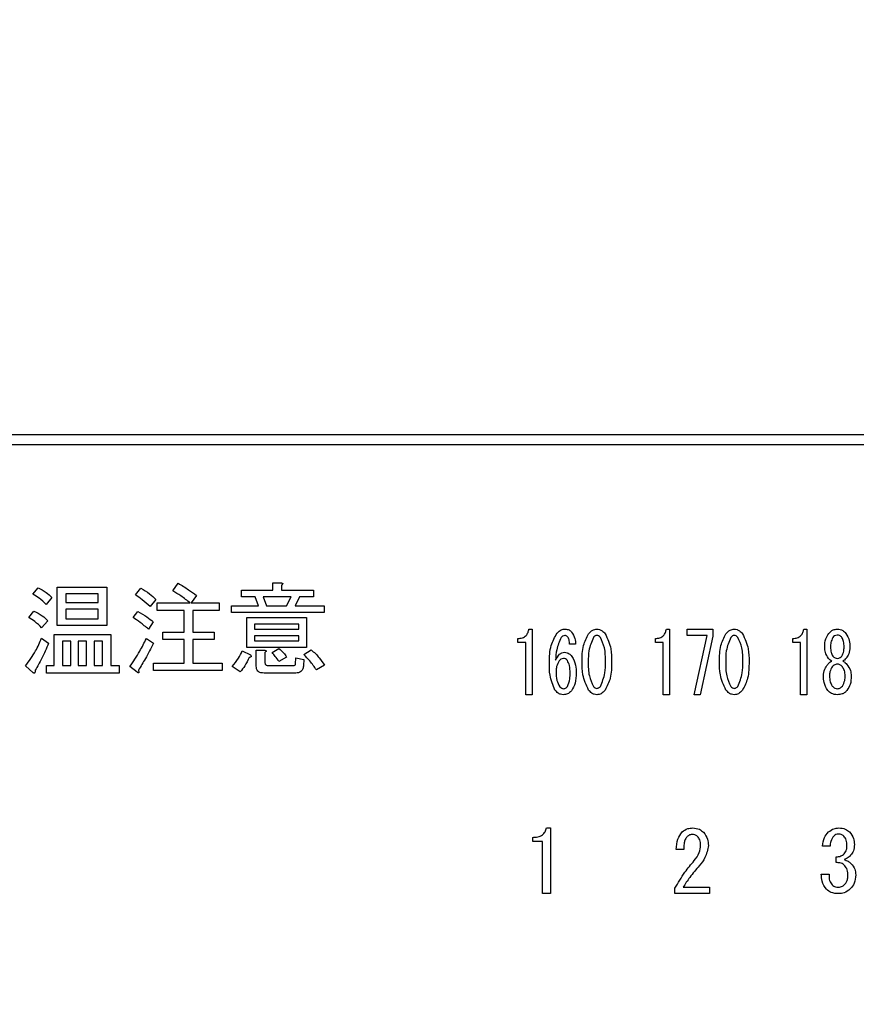
# Model space of a CAD drawing. Units: millimetres. Extents: x 210 to 8110, y 68 to 5608.
# Drawn here: x 2775 to 2817, y 4433 to 4482 of the extents above; entities that cross this region are included whole.
import ezdxf

# ---------------------------------------------------------------- set-up
doc = ezdxf.new("R2010")
doc.units = ezdxf.units.MM
doc.header["$LTSCALE"] = 5
doc.layers.get('0').update_dxf_attribs({"lineweight": 9})
doc.layers.add('トビラ', color=214, linetype='Continuous', lineweight=9)
doc.styles.get("Standard").update_dxf_attribs({"font": 'txt', "bigfont": 'bigfont'})
doc.styles.add('ＭＳ ゴシック', font='txt')
doc.dimstyles.get("Standard").update_dxf_attribs({"dimtxt": 0.18, "dimasz": 0.18, "dimexe": 0.18, "dimexo": 0.0625, "dimgap": 0.09, "dimtad": 0, "dimtih": 1, "dimtoh": 1, "dimdec": 4, "dimzin": 0, "dimdsep": 46, "dimtxsty": 'Standard', "dimcen": 0.09, "dimadec": 0, "dimazin": 0, "dimtfac": 1, "dimtdec": 4, "dimtofl": 0, "dimtmove": 0, "dimatfit": 3, "dimfxl": 1, "dimtolj": 1, "dimtzin": 0, "dimarcsym": 0})

# ---------------------------------------------------------------- blocks, each defined once
blk = doc.blocks.new('*G93')
at = {"layer": 'トビラ', "color": 214, "linetype": 'Continuous', "lineweight": 30}
for p, q in [((3023.035, 4461.528), (2709.045, 4461.528)), ((2709.045, 4461.028), (3023.035, 4461.028)), ((2782.495, 4453.669), (2782.759, 4454.054)), ((2787.516, 4453.709), (2787.516, 4454.074)), ((2787.516, 4454.074), (2787.928, 4454.074)), ((2775.441, 4453.506), (2775.705, 4453.831)), ((2776.672, 4451.934), (2776.672, 4453.851)), ((2776.672, 4453.851), (2779.171, 4453.851)), ((2778.739, 4453.515), (2777.104, 4453.515)), ((2777.104, 4453.515), (2777.104, 4453.081)), ((2778.739, 4453.081), (2778.739, 4453.515)), ((2779.171, 4453.851), (2779.171, 4451.934)), ((2780.61, 4453.466), (2780.874, 4453.81)), ((2785.941, 4453.374), (2785.941, 4453.709)), ((2785.941, 4453.709), (2787.516, 4453.709)), ((2787.948, 4453.952), (2787.948, 4453.709)), ((2787.948, 4453.709), (2789.569, 4453.709)), ((2789.569, 4453.709), (2789.569, 4453.374)), ((2776.394, 4453.344), (2776.11, 4452.979)), ((2777.104, 4453.081), (2778.739, 4453.081)), ((2781.624, 4453.243), (2781.34, 4452.878)), ((2781.705, 4452.677), (2781.705, 4453.061)), ((2781.705, 4453.061), (2783.367, 4453.061)), ((2783.671, 4453.446), (2783.407, 4453.061)), ((2783.407, 4453.061), (2784.826, 4453.061)), ((2784.826, 4453.061), (2784.826, 4452.677)), ((2786.63, 4453.374), (2785.941, 4453.374)), ((2786.792, 4452.919), (2786.63, 4453.374)), ((2788.434, 4453.374), (2787.036, 4453.374)), ((2787.036, 4453.374), (2787.198, 4452.919)), ((2788.211, 4452.919), (2788.434, 4453.374)), ((2788.86, 4453.374), (2788.637, 4452.919)), ((2789.569, 4453.374), (2788.86, 4453.374)), ((2775.239, 4452.331), (2775.502, 4452.655)), ((2778.739, 4452.745), (2777.104, 4452.745)), ((2777.104, 4452.745), (2777.104, 4452.27)), ((2778.739, 4452.27), (2778.739, 4452.745)), ((2780.489, 4452.331), (2780.732, 4452.635)), ((2783.057, 4452.677), (2781.705, 4452.677)), ((2783.057, 4451.601), (2783.057, 4452.677)), ((2784.826, 4452.677), (2783.488, 4452.677)), ((2783.488, 4452.677), (2783.488, 4451.601)), ((2785.434, 4452.583), (2785.434, 4452.919)), ((2785.434, 4452.919), (2786.792, 4452.919)), ((2790.096, 4452.583), (2785.434, 4452.583)), ((2787.198, 4452.919), (2788.211, 4452.919)), ((2788.637, 4452.919), (2790.096, 4452.919)), ((2790.096, 4452.919), (2790.096, 4452.583)), ((2776.191, 4452.169), (2775.887, 4451.804)), ((2777.104, 4452.27), (2778.739, 4452.27)), ((2781.502, 4452.108), (2781.259, 4451.743)), ((2786.206, 4450.82), (2786.206, 4452.331)), ((2786.206, 4452.331), (2789.204, 4452.331)), ((2789.204, 4452.331), (2789.204, 4450.82)), ((2779.171, 4451.934), (2776.672, 4451.934)), ((2781.989, 4451.217), (2781.989, 4451.601)), ((2781.989, 4451.601), (2783.057, 4451.601)), ((2783.488, 4451.601), (2784.563, 4451.601)), ((2784.563, 4451.601), (2784.563, 4451.217)), ((2788.821, 4451.995), (2786.59, 4451.995)), ((2786.59, 4451.995), (2786.59, 4451.743)), ((2786.59, 4451.743), (2788.821, 4451.743)), ((2788.821, 4451.743), (2788.821, 4451.995)), ((2800.403, 4451.75), (2800.565, 4451.75)), ((2800.565, 4451.75), (2800.565, 4448.445)), ((2807.316, 4451.75), (2807.478, 4451.75)), ((2807.478, 4451.75), (2807.478, 4448.445)), ((2808.369, 4451.75), (2809.652, 4451.75)), ((2808.369, 4451.429), (2808.369, 4451.75)), ((2809.652, 4451.75), (2809.652, 4451.394)), ((2814.229, 4451.75), (2814.391, 4451.75)), ((2814.391, 4451.75), (2814.391, 4448.445)), ((2775.887, 4451.297), (2776.232, 4451.034)), ((2776.51, 4449.919), (2776.51, 4451.479)), ((2776.51, 4451.479), (2779.374, 4451.479)), ((2776.941, 4451.144), (2776.941, 4449.919)), ((2777.348, 4451.144), (2776.941, 4451.144)), ((2777.348, 4449.919), (2777.348, 4451.144)), ((2778.139, 4451.144), (2777.732, 4451.144)), ((2777.732, 4451.144), (2777.732, 4449.919)), ((2778.139, 4449.919), (2778.139, 4451.144)), ((2778.942, 4451.144), (2778.522, 4451.144)), ((2778.522, 4451.144), (2778.522, 4449.919)), ((2778.942, 4449.919), (2778.942, 4451.144)), ((2779.374, 4451.479), (2779.374, 4449.919)), ((2781.157, 4451.277), (2781.522, 4451.034)), ((2783.057, 4451.217), (2781.989, 4451.217)), ((2783.057, 4450.04), (2783.057, 4451.217)), ((2784.563, 4451.217), (2783.488, 4451.217)), ((2783.488, 4451.217), (2783.488, 4450.04)), ((2788.821, 4451.407), (2786.59, 4451.407)), ((2786.59, 4451.407), (2786.59, 4451.155)), ((2786.59, 4451.155), (2788.821, 4451.155)), ((2788.821, 4451.155), (2788.821, 4451.407)), ((2799.85, 4451.075), (2799.85, 4451.275)), ((2800.245, 4451.075), (2799.85, 4451.075)), ((2800.245, 4448.445), (2800.245, 4451.075)), ((2806.763, 4451.075), (2806.763, 4451.275)), ((2807.158, 4451.075), (2806.763, 4451.075)), ((2807.158, 4448.445), (2807.158, 4451.075)), ((2809.368, 4451.429), (2808.369, 4451.429)), ((2808.707, 4448.445), (2809.368, 4451.429)), ((2809.652, 4451.394), (2809.017, 4448.445)), ((2813.676, 4451.075), (2813.676, 4451.275)), ((2814.072, 4451.075), (2813.676, 4451.075)), ((2814.072, 4448.445), (2814.072, 4451.075)), ((2785.982, 4450.648), (2786.387, 4450.446)), ((2789.204, 4450.82), (2786.206, 4450.82)), ((2786.685, 4449.878), (2786.685, 4450.689)), ((2786.685, 4450.689), (2787.096, 4450.689)), ((2787.117, 4450.567), (2787.117, 4450.081)), ((2787.482, 4450.567), (2787.826, 4450.77)), ((2789.083, 4450.466), (2789.448, 4450.709)), ((2802.752, 4450.987), (2802.442, 4450.987)), ((2815.282, 4450.834), (2815.282, 4450.851)), ((2815.579, 4450.851), (2815.579, 4450.834)), ((2816.255, 4450.834), (2816.255, 4450.851)), ((2816.552, 4450.851), (2816.552, 4450.834)), ((2781.522, 4449.657), (2781.522, 4450.04)), ((2781.522, 4450.04), (2783.057, 4450.04)), ((2783.488, 4450.04), (2784.968, 4450.04)), ((2784.968, 4450.04), (2784.968, 4449.657)), ((2788.211, 4450.344), (2787.826, 4450.121)), ((2788.657, 4450), (2788.677, 4450.304)), ((2788.677, 4450.304), (2789.083, 4450.223)), ((2789.083, 4450.223), (2789.063, 4449.919)), ((2775.462, 4449.554), (2775.077, 4449.898)), ((2776.131, 4449.535), (2776.131, 4449.919)), ((2776.131, 4449.919), (2776.51, 4449.919)), ((2779.779, 4449.535), (2776.131, 4449.535)), ((2776.941, 4449.919), (2777.348, 4449.919)), ((2777.732, 4449.919), (2778.139, 4449.919)), ((2778.522, 4449.919), (2778.942, 4449.919)), ((2779.374, 4449.919), (2779.779, 4449.919)), ((2779.779, 4449.919), (2779.779, 4449.535)), ((2780.691, 4449.574), (2780.326, 4449.858)), ((2784.968, 4449.657), (2781.522, 4449.657)), ((2785.88, 4449.594), (2785.475, 4449.858)), ((2788.677, 4449.535), (2787.076, 4449.535)), ((2787.259, 4449.919), (2788.556, 4449.919)), ((2790.117, 4449.939), (2789.711, 4449.696)), ((2800.565, 4448.445), (2800.245, 4448.445)), ((2807.478, 4448.445), (2807.158, 4448.445)), ((2809.017, 4448.445), (2808.707, 4448.445)), ((2814.391, 4448.445), (2814.072, 4448.445)), ((2801.285, 4441.744), (2801.489, 4441.744)), ((2801.489, 4441.744), (2801.489, 4438.439)), ((2800.59, 4441.069), (2800.59, 4441.269)), ((2801.087, 4441.069), (2800.59, 4441.069)), ((2801.087, 4438.439), (2801.087, 4441.069)), ((2808.19, 4440.659), (2807.817, 4440.659)), ((2815.552, 4440.828), (2815.179, 4440.828)), ((2815.858, 4439.998), (2815.858, 4440.286)), ((2815.111, 4439.421), (2815.501, 4439.421)), ((2807.749, 4438.439), (2807.749, 4438.709)), ((2808.156, 4438.76), (2809.479, 4438.76)), ((2809.479, 4438.76), (2809.479, 4438.439)), ((2801.489, 4438.439), (2801.087, 4438.439)), ((2809.479, 4438.439), (2807.749, 4438.439))]:
    blk.add_line(p, q, dxfattribs=at)
for points, knots in [([(2782.759, 4454.054), (2782.935, 4453.949), (2783.249, 4453.761), (2783.542, 4453.542), (2783.671, 4453.446)], [0, 0, 0, 0, 0.559928, 1, 1, 1, 1]), ([(2787.928, 4454.074), (2787.945, 4454.072), (2787.971, 4454.068), (2787.999, 4454.056), (2788.011, 4454.043), (2788.016, 4454.028), (2788.011, 4454.013), (2787.999, 4453.997), (2787.979, 4453.976), (2787.96, 4453.961), (2787.948, 4453.952)], [0, 0, 0, 0, 0.249506, 0.374574, 0.43753, 0.499652, 0.578496, 0.656934, 0.780218, 1, 1, 1, 1]), ([(2776.11, 4452.979), (2775.998, 4453.094), (2775.797, 4453.298), (2775.55, 4453.443), (2775.441, 4453.506)], [0, 0, 0, 0, 0.559761, 1, 1, 1, 1]), ([(2775.705, 4453.831), (2775.847, 4453.759), (2776.101, 4453.63), (2776.305, 4453.432), (2776.394, 4453.344)], [0, 0, 0, 0, 0.5598873, 1, 1, 1, 1]), ([(2780.874, 4453.81), (2781.027, 4453.722), (2781.3, 4453.563), (2781.525, 4453.341), (2781.624, 4453.243)], [0, 0, 0, 0, 0.5599049, 1, 1, 1, 1]), ([(2783.367, 4453.061), (2783.209, 4453.182), (2782.928, 4453.398), (2782.628, 4453.586), (2782.495, 4453.669)], [0, 0, 0, 0, 0.560116, 1, 1, 1, 1]), ([(2781.34, 4452.878), (2781.212, 4452.998), (2780.983, 4453.213), (2780.724, 4453.388), (2780.61, 4453.466)], [0, 0, 0, 0, 0.55993, 1, 1, 1, 1]), ([(2775.502, 4452.655), (2775.646, 4452.586), (2775.905, 4452.463), (2776.104, 4452.259), (2776.191, 4452.169)], [0, 0, 0, 0, 0.5588606, 1, 1, 1, 1]), ([(2780.732, 4452.635), (2780.884, 4452.549), (2781.157, 4452.396), (2781.396, 4452.196), (2781.502, 4452.108)], [0, 0, 0, 0, 0.559966, 1, 1, 1, 1]), ([(2775.887, 4451.804), (2775.779, 4451.918), (2775.584, 4452.121), (2775.344, 4452.267), (2775.239, 4452.331)], [0, 0, 0, 0, 0.5598981, 1, 1, 1, 1]), ([(2781.259, 4451.743), (2781.122, 4451.861), (2780.877, 4452.073), (2780.607, 4452.252), (2780.489, 4452.331)], [0, 0, 0, 0, 0.5600078, 1, 1, 1, 1]), ([(2799.85, 4451.275), (2799.925, 4451.28), (2800.077, 4451.29), (2800.262, 4451.408), (2800.365, 4451.576), (2800.39, 4451.692), (2800.403, 4451.75)], [0, 0, 0, 0, 0.2803518, 0.5591126, 0.7792111, 1, 1, 1, 1]), ([(2801.429, 4450.054), (2801.436, 4450.353), (2801.447, 4450.884), (2801.707, 4451.344), (2801.821, 4451.547)], [0, 0, 0, 0, 0.5611129, 1, 1, 1, 1]), ([(2801.821, 4451.547), (2801.884, 4451.611), (2801.997, 4451.727), (2802.156, 4451.743), (2802.226, 4451.75)], [0, 0, 0, 0, 0.5593246, 1, 1, 1, 1]), ([(2802.226, 4451.75), (2802.297, 4451.742), (2802.424, 4451.728), (2802.511, 4451.638), (2802.55, 4451.597)], [0, 0, 0, 0, 0.559163, 1, 1, 1, 1]), ([(2802.55, 4451.597), (2802.614, 4451.492), (2802.729, 4451.303), (2802.745, 4451.084), (2802.752, 4450.987)], [0, 0, 0, 0, 0.558814, 1, 1, 1, 1]), ([(2803.076, 4450.105), (2803.078, 4450.384), (2803.08, 4450.879), (2803.303, 4451.32), (2803.4, 4451.513)], [0, 0, 0, 0, 0.561657, 1, 1, 1, 1]), ([(2803.4, 4451.513), (2803.464, 4451.585), (2803.578, 4451.713), (2803.746, 4451.739), (2803.819, 4451.75)], [0, 0, 0, 0, 0.560779, 1, 1, 1, 1]), ([(2803.819, 4451.75), (2803.866, 4451.746), (2803.959, 4451.737), (2804.108, 4451.656), (2804.189, 4451.567), (2804.238, 4451.513)], [0, 0, 0, 0, 0.279957, 0.559967, 1, 1, 1, 1]), ([(2804.238, 4451.513), (2804.353, 4451.263), (2804.559, 4450.815), (2804.561, 4450.323), (2804.562, 4450.105)], [0, 0, 0, 0, 0.557519, 1, 1, 1, 1]), ([(2806.763, 4451.275), (2806.839, 4451.28), (2806.99, 4451.29), (2807.175, 4451.408), (2807.278, 4451.576), (2807.303, 4451.692), (2807.316, 4451.75)], [0, 0, 0, 0, 0.280352, 0.559113, 0.779211, 1, 1, 1, 1]), ([(2809.99, 4450.105), (2809.991, 4450.384), (2809.993, 4450.879), (2810.216, 4451.32), (2810.314, 4451.513)], [0, 0, 0, 0, 0.561657, 1, 1, 1, 1]), ([(2810.314, 4451.513), (2810.377, 4451.585), (2810.491, 4451.713), (2810.659, 4451.739), (2810.732, 4451.75)], [0, 0, 0, 0, 0.560779, 1, 1, 1, 1]), ([(2810.732, 4451.75), (2810.779, 4451.746), (2810.872, 4451.737), (2811.021, 4451.656), (2811.102, 4451.567), (2811.151, 4451.513)], [0, 0, 0, 0, 0.279957, 0.559967, 1, 1, 1, 1]), ([(2811.151, 4451.513), (2811.266, 4451.263), (2811.472, 4450.815), (2811.474, 4450.323), (2811.475, 4450.105)], [0, 0, 0, 0, 0.557519, 1, 1, 1, 1]), ([(2813.676, 4451.275), (2813.752, 4451.28), (2813.903, 4451.29), (2814.088, 4451.408), (2814.191, 4451.576), (2814.216, 4451.692), (2814.229, 4451.75)], [0, 0, 0, 0, 0.280352, 0.559113, 0.779211, 1, 1, 1, 1]), ([(2815.282, 4450.851), (2815.289, 4450.988), (2815.3, 4451.232), (2815.429, 4451.439), (2815.485, 4451.53)], [0, 0, 0, 0, 0.560386, 1, 1, 1, 1]), ([(2815.485, 4451.53), (2815.552, 4451.599), (2815.672, 4451.723), (2815.842, 4451.742), (2815.917, 4451.75)], [0, 0, 0, 0, 0.559617, 1, 1, 1, 1]), ([(2815.917, 4451.75), (2816.013, 4451.736), (2816.183, 4451.711), (2816.298, 4451.585), (2816.349, 4451.53)], [0, 0, 0, 0, 0.558181, 1, 1, 1, 1]), ([(2816.349, 4451.53), (2816.418, 4451.412), (2816.54, 4451.201), (2816.548, 4450.959), (2816.552, 4450.851)], [0, 0, 0, 0, 0.558486, 1, 1, 1, 1]), ([(2775.077, 4449.898), (2775.257, 4450.143), (2775.578, 4450.58), (2775.793, 4451.078), (2775.887, 4451.297)], [0, 0, 0, 0, 0.559862, 1, 1, 1, 1]), ([(2776.232, 4451.034), (2776.123, 4450.772), (2775.93, 4450.305), (2775.675, 4449.868), (2775.563, 4449.675)], [0, 0, 0, 0, 0.5600605, 1, 1, 1, 1]), ([(2780.326, 4449.858), (2780.498, 4450.113), (2780.805, 4450.569), (2781.05, 4451.06), (2781.157, 4451.277)], [0, 0, 0, 0, 0.559985, 1, 1, 1, 1]), ([(2781.522, 4451.034), (2781.387, 4450.775), (2781.145, 4450.314), (2780.872, 4449.871), (2780.752, 4449.675)], [0, 0, 0, 0, 0.56, 1, 1, 1, 1]), ([(2802.023, 4451.326), (2801.934, 4451.123), (2801.774, 4450.76), (2801.75, 4450.365), (2801.74, 4450.19)], [0, 0, 0, 0, 0.557882, 1, 1, 1, 1]), ([(2802.212, 4451.428), (2802.17, 4451.421), (2802.095, 4451.408), (2802.045, 4451.351), (2802.023, 4451.326)], [0, 0, 0, 0, 0.557954, 1, 1, 1, 1]), ([(2802.347, 4451.36), (2802.326, 4451.382), (2802.289, 4451.42), (2802.236, 4451.426), (2802.212, 4451.428)], [0, 0, 0, 0, 0.55947, 1, 1, 1, 1]), ([(2802.442, 4450.987), (2802.441, 4451.061), (2802.438, 4451.194), (2802.375, 4451.309), (2802.347, 4451.36)], [0, 0, 0, 0, 0.5611347, 1, 1, 1, 1]), ([(2803.643, 4451.326), (2803.552, 4451.108), (2803.387, 4450.716), (2803.387, 4450.293), (2803.387, 4450.105)], [0, 0, 0, 0, 0.557607, 1, 1, 1, 1]), ([(2803.819, 4451.428), (2803.8, 4451.426), (2803.76, 4451.422), (2803.698, 4451.387), (2803.664, 4451.349), (2803.643, 4451.326)], [0, 0, 0, 0, 0.279698, 0.560406, 1, 1, 1, 1]), ([(2803.995, 4451.326), (2803.968, 4451.357), (2803.921, 4451.411), (2803.85, 4451.423), (2803.819, 4451.428)], [0, 0, 0, 0, 0.560961, 1, 1, 1, 1]), ([(2804.251, 4450.105), (2804.252, 4450.345), (2804.254, 4450.772), (2804.074, 4451.158), (2803.995, 4451.326)], [0, 0, 0, 0, 0.561967, 1, 1, 1, 1]), ([(2810.557, 4451.326), (2810.465, 4451.108), (2810.3, 4450.716), (2810.3, 4450.293), (2810.3, 4450.105)], [0, 0, 0, 0, 0.557607, 1, 1, 1, 1]), ([(2810.732, 4451.428), (2810.713, 4451.426), (2810.673, 4451.422), (2810.611, 4451.387), (2810.577, 4451.349), (2810.557, 4451.326)], [0, 0, 0, 0, 0.2796985, 0.5604063, 1, 1, 1, 1]), ([(2810.908, 4451.326), (2810.881, 4451.357), (2810.834, 4451.411), (2810.763, 4451.423), (2810.732, 4451.428)], [0, 0, 0, 0, 0.560961, 1, 1, 1, 1]), ([(2811.165, 4450.105), (2811.166, 4450.345), (2811.167, 4450.772), (2810.987, 4451.158), (2810.908, 4451.326)], [0, 0, 0, 0, 0.561967, 1, 1, 1, 1]), ([(2815.688, 4451.326), (2815.649, 4451.242), (2815.58, 4451.091), (2815.58, 4450.925), (2815.579, 4450.851)], [0, 0, 0, 0, 0.55755, 1, 1, 1, 1]), ([(2815.917, 4451.445), (2815.867, 4451.437), (2815.776, 4451.424), (2815.715, 4451.356), (2815.688, 4451.326)], [0, 0, 0, 0, 0.5583253, 1, 1, 1, 1]), ([(2816.147, 4451.326), (2816.111, 4451.364), (2816.048, 4451.43), (2815.957, 4451.44), (2815.917, 4451.445)], [0, 0, 0, 0, 0.559537, 1, 1, 1, 1]), ([(2816.255, 4450.851), (2816.254, 4450.945), (2816.254, 4451.112), (2816.179, 4451.261), (2816.147, 4451.326)], [0, 0, 0, 0, 0.561617, 1, 1, 1, 1]), ([(2785.475, 4449.858), (2785.584, 4449.996), (2785.779, 4450.244), (2785.92, 4450.525), (2785.982, 4450.648)], [0, 0, 0, 0, 0.5598347, 1, 1, 1, 1]), ([(2787.096, 4450.689), (2787.114, 4450.687), (2787.14, 4450.683), (2787.168, 4450.67), (2787.18, 4450.658), (2787.185, 4450.643), (2787.18, 4450.628), (2787.168, 4450.612), (2787.148, 4450.591), (2787.129, 4450.576), (2787.117, 4450.567)], [0, 0, 0, 0, 0.249506, 0.374574, 0.43753, 0.499652, 0.578496, 0.656934, 0.780218, 1, 1, 1, 1]), ([(2787.826, 4450.121), (2787.766, 4450.208), (2787.659, 4450.363), (2787.536, 4450.505), (2787.482, 4450.567)], [0, 0, 0, 0, 0.559786, 1, 1, 1, 1]), ([(2787.826, 4450.77), (2787.908, 4450.699), (2788.054, 4450.573), (2788.163, 4450.414), (2788.211, 4450.344)], [0, 0, 0, 0, 0.560544, 1, 1, 1, 1]), ([(2789.448, 4450.709), (2789.589, 4450.58), (2789.842, 4450.348), (2790.033, 4450.064), (2790.117, 4449.939)], [0, 0, 0, 0, 0.559953, 1, 1, 1, 1]), ([(2801.74, 4450.19), (2801.798, 4450.295), (2801.879, 4450.441), (2802.059, 4450.564), (2802.152, 4450.575), (2802.199, 4450.58)], [0, 0, 0, 0, 0.559518, 0.779909, 1, 1, 1, 1]), ([(2802.199, 4450.58), (2802.239, 4450.576), (2802.32, 4450.569), (2802.451, 4450.501), (2802.521, 4450.424), (2802.563, 4450.377)], [0, 0, 0, 0, 0.2799098, 0.560091, 1, 1, 1, 1]), ([(2815.471, 4450.275), (2815.41, 4450.371), (2815.3, 4450.543), (2815.288, 4450.745), (2815.282, 4450.834)], [0, 0, 0, 0, 0.559153, 1, 1, 1, 1]), ([(2815.579, 4450.834), (2815.581, 4450.747), (2815.582, 4450.591), (2815.655, 4450.454), (2815.688, 4450.394)], [0, 0, 0, 0, 0.561343, 1, 1, 1, 1]), ([(2816.147, 4450.394), (2816.185, 4450.471), (2816.253, 4450.611), (2816.254, 4450.766), (2816.255, 4450.834)], [0, 0, 0, 0, 0.557734, 1, 1, 1, 1]), ([(2816.552, 4450.834), (2816.543, 4450.721), (2816.526, 4450.517), (2816.413, 4450.349), (2816.363, 4450.275)], [0, 0, 0, 0, 0.559639, 1, 1, 1, 1]), ([(2786.326, 4450.324), (2786.259, 4450.178), (2786.138, 4449.918), (2785.959, 4449.693), (2785.88, 4449.594)], [0, 0, 0, 0, 0.5597769, 1, 1, 1, 1]), ([(2786.387, 4450.446), (2786.4, 4450.434), (2786.421, 4450.416), (2786.437, 4450.387), (2786.436, 4450.368), (2786.425, 4450.352), (2786.402, 4450.34), (2786.368, 4450.329), (2786.342, 4450.326), (2786.326, 4450.324)], [0, 0, 0, 0, 0.249616, 0.374531, 0.437371, 0.499824, 0.639752, 0.779891, 1, 1, 1, 1]), ([(2787.117, 4450.081), (2787.118, 4450.058), (2787.12, 4450.012), (2787.15, 4449.952), (2787.204, 4449.922), (2787.241, 4449.92), (2787.259, 4449.919)], [0, 0, 0, 0, 0.280881, 0.559839, 0.779622, 1, 1, 1, 1]), ([(2789.711, 4449.696), (2789.605, 4449.849), (2789.416, 4450.122), (2789.185, 4450.361), (2789.083, 4450.466)], [0, 0, 0, 0, 0.559911, 1, 1, 1, 1]), ([(2801.713, 4448.681), (2801.611, 4448.927), (2801.427, 4449.367), (2801.428, 4449.844), (2801.429, 4450.054)], [0, 0, 0, 0, 0.557316, 1, 1, 1, 1]), ([(2801.929, 4450.156), (2801.874, 4450.062), (2801.776, 4449.893), (2801.77, 4449.699), (2801.767, 4449.614)], [0, 0, 0, 0, 0.5585316, 1, 1, 1, 1]), ([(2802.145, 4450.275), (2802.097, 4450.266), (2802.011, 4450.251), (2801.954, 4450.185), (2801.929, 4450.156)], [0, 0, 0, 0, 0.557792, 1, 1, 1, 1]), ([(2802.334, 4450.173), (2802.305, 4450.205), (2802.253, 4450.261), (2802.178, 4450.271), (2802.145, 4450.275)], [0, 0, 0, 0, 0.5600793, 1, 1, 1, 1]), ([(2802.469, 4449.546), (2802.469, 4449.669), (2802.47, 4449.889), (2802.375, 4450.087), (2802.334, 4450.173)], [0, 0, 0, 0, 0.56175, 1, 1, 1, 1]), ([(2802.563, 4450.377), (2802.639, 4450.231), (2802.774, 4449.969), (2802.778, 4449.675), (2802.779, 4449.546)], [0, 0, 0, 0, 0.5579105, 1, 1, 1, 1]), ([(2803.4, 4448.681), (2803.285, 4448.934), (2803.078, 4449.388), (2803.077, 4449.885), (2803.076, 4450.105)], [0, 0, 0, 0, 0.557495, 1, 1, 1, 1]), ([(2803.387, 4450.105), (2803.386, 4449.862), (2803.384, 4449.43), (2803.564, 4449.039), (2803.643, 4448.868)], [0, 0, 0, 0, 0.561988, 1, 1, 1, 1]), ([(2803.995, 4448.868), (2804.087, 4449.089), (2804.253, 4449.486), (2804.252, 4449.915), (2804.251, 4450.105)], [0, 0, 0, 0, 0.55731, 1, 1, 1, 1]), ([(2804.562, 4450.105), (2804.561, 4449.824), (2804.559, 4449.323), (2804.336, 4448.877), (2804.238, 4448.681)], [0, 0, 0, 0, 0.561702, 1, 1, 1, 1]), ([(2810.314, 4448.681), (2810.198, 4448.934), (2809.991, 4449.388), (2809.99, 4449.885), (2809.99, 4450.105)], [0, 0, 0, 0, 0.5574948, 1, 1, 1, 1]), ([(2810.3, 4450.105), (2810.299, 4449.862), (2810.297, 4449.43), (2810.478, 4449.039), (2810.557, 4448.868)], [0, 0, 0, 0, 0.561988, 1, 1, 1, 1]), ([(2810.908, 4448.868), (2811, 4449.089), (2811.166, 4449.486), (2811.165, 4449.915), (2811.165, 4450.105)], [0, 0, 0, 0, 0.55731, 1, 1, 1, 1]), ([(2811.475, 4450.105), (2811.474, 4449.824), (2811.472, 4449.323), (2811.249, 4448.877), (2811.151, 4448.681)], [0, 0, 0, 0, 0.5617023, 1, 1, 1, 1]), ([(2815.431, 4449.97), (2815.466, 4450.009), (2815.528, 4450.079), (2815.611, 4450.121), (2815.647, 4450.139)], [0, 0, 0, 0, 0.559982, 1, 1, 1, 1]), ([(2815.647, 4450.139), (2815.61, 4450.159), (2815.544, 4450.195), (2815.494, 4450.25), (2815.471, 4450.275)], [0, 0, 0, 0, 0.559943, 1, 1, 1, 1]), ([(2815.688, 4450.394), (2815.723, 4450.356), (2815.787, 4450.29), (2815.877, 4450.279), (2815.917, 4450.275)], [0, 0, 0, 0, 0.55963, 1, 1, 1, 1]), ([(2815.917, 4450.275), (2815.968, 4450.282), (2816.059, 4450.296), (2816.12, 4450.364), (2816.147, 4450.394)], [0, 0, 0, 0, 0.558427, 1, 1, 1, 1]), ([(2816.363, 4450.275), (2816.334, 4450.244), (2816.283, 4450.189), (2816.217, 4450.154), (2816.187, 4450.139)], [0, 0, 0, 0, 0.559708, 1, 1, 1, 1]), ([(2816.187, 4450.139), (2816.234, 4450.115), (2816.316, 4450.071), (2816.377, 4450.001), (2816.403, 4449.97)], [0, 0, 0, 0, 0.559511, 1, 1, 1, 1]), ([(2775.563, 4449.675), (2775.563, 4449.648), (2775.562, 4449.606), (2775.549, 4449.559), (2775.534, 4449.539), (2775.522, 4449.532), (2775.505, 4449.53), (2775.484, 4449.537), (2775.469, 4449.548), (2775.462, 4449.554)], [0, 0, 0, 0, 0.374823, 0.561849, 0.656343, 0.702943, 0.750028, 0.87491, 1, 1, 1, 1]), ([(2780.752, 4449.675), (2780.761, 4449.655), (2780.773, 4449.624), (2780.781, 4449.588), (2780.782, 4449.57), (2780.779, 4449.559), (2780.771, 4449.551), (2780.757, 4449.547), (2780.729, 4449.554), (2780.707, 4449.566), (2780.691, 4449.574)], [0, 0, 0, 0, 0.314639, 0.452722, 0.508037, 0.56236, 0.609756, 0.656304, 0.751223, 1, 1, 1, 1]), ([(2787.076, 4449.535), (2787.021, 4449.538), (2786.91, 4449.543), (2786.764, 4449.616), (2786.693, 4449.747), (2786.688, 4449.834), (2786.685, 4449.878)], [0, 0, 0, 0, 0.280875, 0.55958, 0.779379, 1, 1, 1, 1]), ([(2788.556, 4449.919), (2788.57, 4449.919), (2788.597, 4449.921), (2788.634, 4449.936), (2788.655, 4449.967), (2788.657, 4449.989), (2788.657, 4450)], [0, 0, 0, 0, 0.280329, 0.559723, 0.779232, 1, 1, 1, 1]), ([(2789.063, 4449.919), (2789.057, 4449.861), (2789.045, 4449.747), (2788.951, 4449.607), (2788.813, 4449.542), (2788.723, 4449.538), (2788.677, 4449.535)], [0, 0, 0, 0, 0.280647, 0.559312, 0.77929, 1, 1, 1, 1]), ([(2801.767, 4449.614), (2801.769, 4449.462), (2801.772, 4449.191), (2801.9, 4448.955), (2801.956, 4448.851)], [0, 0, 0, 0, 0.561314, 1, 1, 1, 1]), ([(2802.347, 4448.868), (2802.392, 4448.99), (2802.472, 4449.209), (2802.47, 4449.443), (2802.469, 4449.546)], [0, 0, 0, 0, 0.557338, 1, 1, 1, 1]), ([(2802.779, 4449.546), (2802.776, 4449.367), (2802.771, 4449.047), (2802.617, 4448.769), (2802.55, 4448.647)], [0, 0, 0, 0, 0.56118, 1, 1, 1, 1]), ([(2815.215, 4449.393), (2815.229, 4449.511), (2815.254, 4449.722), (2815.377, 4449.894), (2815.431, 4449.97)], [0, 0, 0, 0, 0.558939, 1, 1, 1, 1]), ([(2815.661, 4449.851), (2815.615, 4449.771), (2815.533, 4449.629), (2815.528, 4449.465), (2815.525, 4449.393)], [0, 0, 0, 0, 0.558507, 1, 1, 1, 1]), ([(2815.917, 4449.987), (2815.861, 4449.977), (2815.759, 4449.961), (2815.691, 4449.885), (2815.661, 4449.851)], [0, 0, 0, 0, 0.558182, 1, 1, 1, 1]), ([(2816.174, 4449.851), (2816.134, 4449.893), (2816.064, 4449.969), (2815.962, 4449.981), (2815.917, 4449.987)], [0, 0, 0, 0, 0.56008, 1, 1, 1, 1]), ([(2816.309, 4449.393), (2816.305, 4449.485), (2816.297, 4449.65), (2816.211, 4449.79), (2816.174, 4449.851)], [0, 0, 0, 0, 0.560397, 1, 1, 1, 1]), ([(2816.403, 4449.97), (2816.471, 4449.872), (2816.592, 4449.697), (2816.611, 4449.486), (2816.619, 4449.393)], [0, 0, 0, 0, 0.559894, 1, 1, 1, 1]), ([(2815.431, 4448.664), (2815.358, 4448.791), (2815.227, 4449.018), (2815.219, 4449.278), (2815.215, 4449.393)], [0, 0, 0, 0, 0.558479, 1, 1, 1, 1]), ([(2815.525, 4449.393), (2815.528, 4449.292), (2815.533, 4449.11), (2815.621, 4448.953), (2815.661, 4448.884)], [0, 0, 0, 0, 0.560951, 1, 1, 1, 1]), ([(2816.174, 4448.884), (2816.22, 4448.974), (2816.304, 4449.134), (2816.307, 4449.314), (2816.309, 4449.393)], [0, 0, 0, 0, 0.558062, 1, 1, 1, 1]), ([(2816.619, 4449.393), (2816.613, 4449.246), (2816.601, 4448.984), (2816.464, 4448.762), (2816.403, 4448.664)], [0, 0, 0, 0, 0.560414, 1, 1, 1, 1]), ([(2802.131, 4448.445), (2802.085, 4448.45), (2801.992, 4448.459), (2801.842, 4448.538), (2801.762, 4448.627), (2801.713, 4448.681)], [0, 0, 0, 0, 0.279845, 0.560034, 1, 1, 1, 1]), ([(2801.956, 4448.851), (2801.985, 4448.819), (2802.037, 4448.763), (2802.112, 4448.753), (2802.145, 4448.749)], [0, 0, 0, 0, 0.5602161, 1, 1, 1, 1]), ([(2802.55, 4448.647), (2802.484, 4448.582), (2802.367, 4448.466), (2802.203, 4448.452), (2802.131, 4448.445)], [0, 0, 0, 0, 0.558955, 1, 1, 1, 1]), ([(2802.145, 4448.749), (2802.168, 4448.751), (2802.213, 4448.756), (2802.285, 4448.797), (2802.324, 4448.841), (2802.347, 4448.868)], [0, 0, 0, 0, 0.279714, 0.560412, 1, 1, 1, 1]), ([(2803.819, 4448.445), (2803.773, 4448.449), (2803.68, 4448.459), (2803.53, 4448.538), (2803.45, 4448.627), (2803.4, 4448.681)], [0, 0, 0, 0, 0.279891, 0.55994, 1, 1, 1, 1]), ([(2803.643, 4448.868), (2803.67, 4448.837), (2803.718, 4448.783), (2803.788, 4448.771), (2803.819, 4448.766)], [0, 0, 0, 0, 0.561033, 1, 1, 1, 1]), ([(2803.819, 4448.766), (2803.839, 4448.768), (2803.878, 4448.771), (2803.94, 4448.807), (2803.974, 4448.845), (2803.995, 4448.868)], [0, 0, 0, 0, 0.2795888, 0.5605595, 1, 1, 1, 1]), ([(2804.238, 4448.681), (2804.174, 4448.61), (2804.06, 4448.482), (2803.893, 4448.456), (2803.819, 4448.445)], [0, 0, 0, 0, 0.560792, 1, 1, 1, 1]), ([(2810.732, 4448.445), (2810.686, 4448.449), (2810.593, 4448.459), (2810.443, 4448.538), (2810.363, 4448.627), (2810.314, 4448.681)], [0, 0, 0, 0, 0.279891, 0.55994, 1, 1, 1, 1]), ([(2810.557, 4448.868), (2810.583, 4448.837), (2810.631, 4448.783), (2810.702, 4448.771), (2810.732, 4448.766)], [0, 0, 0, 0, 0.5610326, 1, 1, 1, 1]), ([(2810.732, 4448.766), (2810.752, 4448.768), (2810.791, 4448.771), (2810.853, 4448.807), (2810.887, 4448.845), (2810.908, 4448.868)], [0, 0, 0, 0, 0.279589, 0.560559, 1, 1, 1, 1]), ([(2811.151, 4448.681), (2811.087, 4448.61), (2810.973, 4448.482), (2810.806, 4448.456), (2810.732, 4448.445)], [0, 0, 0, 0, 0.560792, 1, 1, 1, 1]), ([(2815.917, 4448.445), (2815.812, 4448.455), (2815.623, 4448.473), (2815.49, 4448.606), (2815.431, 4448.664)], [0, 0, 0, 0, 0.559603, 1, 1, 1, 1]), ([(2815.661, 4448.884), (2815.7, 4448.842), (2815.771, 4448.767), (2815.873, 4448.754), (2815.917, 4448.749)], [0, 0, 0, 0, 0.559813, 1, 1, 1, 1]), ([(2815.917, 4448.749), (2815.974, 4448.758), (2816.076, 4448.775), (2816.144, 4448.851), (2816.174, 4448.884)], [0, 0, 0, 0, 0.558079, 1, 1, 1, 1]), ([(2816.403, 4448.664), (2816.368, 4448.626), (2816.298, 4448.551), (2816.132, 4448.463), (2815.999, 4448.452), (2815.917, 4448.445)], [0, 0, 0, 0, 0.2802783, 0.5604879, 1, 1, 1, 1]), ([(2800.59, 4441.269), (2800.676, 4441.273), (2800.849, 4441.281), (2801.076, 4441.378), (2801.229, 4441.548), (2801.266, 4441.678), (2801.285, 4441.744)], [0, 0, 0, 0, 0.2807519, 0.5601585, 0.7798199, 1, 1, 1, 1]), ([(2808.105, 4441.541), (2808.196, 4441.608), (2808.358, 4441.729), (2808.559, 4441.739), (2808.648, 4441.744)], [0, 0, 0, 0, 0.5583187, 1, 1, 1, 1]), ([(2808.648, 4441.744), (2808.762, 4441.733), (2808.966, 4441.713), (2809.122, 4441.581), (2809.19, 4441.524)], [0, 0, 0, 0, 0.559318, 1, 1, 1, 1]), ([(2815.468, 4441.541), (2815.555, 4441.607), (2815.711, 4441.727), (2815.907, 4441.739), (2815.993, 4441.744)], [0, 0, 0, 0, 0.558571, 1, 1, 1, 1]), ([(2815.993, 4441.744), (2816.107, 4441.736), (2816.309, 4441.722), (2816.466, 4441.596), (2816.536, 4441.541)], [0, 0, 0, 0, 0.560036, 1, 1, 1, 1]), ([(2807.817, 4440.659), (2807.826, 4440.84), (2807.842, 4441.162), (2808.025, 4441.425), (2808.105, 4441.541)], [0, 0, 0, 0, 0.561405, 1, 1, 1, 1]), ([(2808.342, 4441.286), (2808.308, 4441.235), (2808.238, 4441.133), (2808.198, 4440.913), (2808.193, 4440.755), (2808.19, 4440.659)], [0, 0, 0, 0, 0.278757, 0.559158, 1, 1, 1, 1]), ([(2808.614, 4441.422), (2808.556, 4441.411), (2808.452, 4441.39), (2808.376, 4441.318), (2808.342, 4441.286)], [0, 0, 0, 0, 0.557943, 1, 1, 1, 1]), ([(2808.885, 4441.32), (2808.84, 4441.354), (2808.759, 4441.415), (2808.658, 4441.42), (2808.614, 4441.422)], [0, 0, 0, 0, 0.558561, 1, 1, 1, 1]), ([(2809.038, 4440.879), (2809.033, 4440.971), (2809.025, 4441.134), (2808.928, 4441.263), (2808.885, 4441.32)], [0, 0, 0, 0, 0.56064, 1, 1, 1, 1]), ([(2809.19, 4441.524), (2809.27, 4441.413), (2809.413, 4441.213), (2809.423, 4440.97), (2809.428, 4440.862)], [0, 0, 0, 0, 0.557986, 1, 1, 1, 1]), ([(2815.179, 4440.828), (2815.196, 4440.977), (2815.225, 4441.244), (2815.393, 4441.45), (2815.468, 4441.541)], [0, 0, 0, 0, 0.559904, 1, 1, 1, 1]), ([(2815.739, 4441.337), (2815.679, 4441.251), (2815.573, 4441.097), (2815.558, 4440.911), (2815.552, 4440.828)], [0, 0, 0, 0, 0.557853, 1, 1, 1, 1]), ([(2815.993, 4441.439), (2815.94, 4441.434), (2815.844, 4441.426), (2815.771, 4441.364), (2815.739, 4441.337)], [0, 0, 0, 0, 0.5595209, 1, 1, 1, 1]), ([(2816.248, 4441.337), (2816.205, 4441.37), (2816.13, 4441.43), (2816.035, 4441.436), (2815.993, 4441.439)], [0, 0, 0, 0, 0.558958, 1, 1, 1, 1]), ([(2816.4, 4440.845), (2816.398, 4440.946), (2816.393, 4441.126), (2816.292, 4441.273), (2816.248, 4441.337)], [0, 0, 0, 0, 0.561452, 1, 1, 1, 1]), ([(2816.536, 4441.541), (2816.615, 4441.436), (2816.756, 4441.249), (2816.768, 4441.016), (2816.773, 4440.913)], [0, 0, 0, 0, 0.558383, 1, 1, 1, 1]), ([(2808.716, 4440.099), (2808.815, 4440.23), (2808.993, 4440.462), (2809.024, 4440.752), (2809.038, 4440.879)], [0, 0, 0, 0, 0.560126, 1, 1, 1, 1]), ([(2809.428, 4440.862), (2809.39, 4440.651), (2809.322, 4440.271), (2809.078, 4439.976), (2808.97, 4439.845)], [0, 0, 0, 0, 0.557989, 1, 1, 1, 1]), ([(2816.264, 4440.438), (2816.311, 4440.507), (2816.395, 4440.631), (2816.398, 4440.78), (2816.4, 4440.845)], [0, 0, 0, 0, 0.5575219, 1, 1, 1, 1]), ([(2816.773, 4440.913), (2816.768, 4440.801), (2816.759, 4440.6), (2816.639, 4440.441), (2816.587, 4440.371)], [0, 0, 0, 0, 0.560801, 1, 1, 1, 1]), ([(2815.858, 4440.286), (2815.942, 4440.294), (2816.092, 4440.309), (2816.212, 4440.399), (2816.264, 4440.438)], [0, 0, 0, 0, 0.560776, 1, 1, 1, 1]), ([(2816.587, 4440.371), (2816.533, 4440.319), (2816.438, 4440.228), (2816.317, 4440.174), (2816.264, 4440.15)], [0, 0, 0, 0, 0.560314, 1, 1, 1, 1]), ([(2816.264, 4440.15), (2816.334, 4440.127), (2816.459, 4440.084), (2816.559, 4440.001), (2816.604, 4439.964)], [0, 0, 0, 0, 0.560142, 1, 1, 1, 1]), ([(2807.749, 4438.709), (2807.908, 4438.983), (2808.193, 4439.473), (2808.556, 4439.908), (2808.716, 4440.099)], [0, 0, 0, 0, 0.559914, 1, 1, 1, 1]), ([(2808.97, 4439.845), (2808.805, 4439.652), (2808.512, 4439.306), (2808.265, 4438.927), (2808.156, 4438.76)], [0, 0, 0, 0, 0.560005, 1, 1, 1, 1]), ([(2816.264, 4439.879), (2816.233, 4439.905), (2816.169, 4439.957), (2816.027, 4439.999), (2815.922, 4439.998), (2815.858, 4439.998)], [0, 0, 0, 0, 0.279699, 0.559857, 1, 1, 1, 1]), ([(2816.451, 4439.421), (2816.441, 4439.517), (2816.424, 4439.69), (2816.313, 4439.821), (2816.264, 4439.879)], [0, 0, 0, 0, 0.559371, 1, 1, 1, 1]), ([(2816.604, 4439.964), (2816.68, 4439.869), (2816.818, 4439.699), (2816.834, 4439.482), (2816.841, 4439.387)], [0, 0, 0, 0, 0.5590576, 1, 1, 1, 1]), ([(2815.366, 4438.658), (2815.279, 4438.787), (2815.122, 4439.02), (2815.115, 4439.298), (2815.111, 4439.421)], [0, 0, 0, 0, 0.557552, 1, 1, 1, 1]), ([(2815.501, 4439.421), (2815.499, 4439.31), (2815.495, 4439.112), (2815.606, 4438.95), (2815.654, 4438.878)], [0, 0, 0, 0, 0.561598, 1, 1, 1, 1]), ([(2816.298, 4438.912), (2816.33, 4438.953), (2816.392, 4439.033), (2816.442, 4439.211), (2816.448, 4439.341), (2816.451, 4439.421)], [0, 0, 0, 0, 0.279424, 0.559592, 1, 1, 1, 1]), ([(2816.841, 4439.387), (2816.83, 4439.238), (2816.809, 4438.972), (2816.643, 4438.766), (2816.57, 4438.675)], [0, 0, 0, 0, 0.559885, 1, 1, 1, 1]), ([(2815.976, 4438.439), (2815.849, 4438.446), (2815.623, 4438.46), (2815.444, 4438.597), (2815.366, 4438.658)], [0, 0, 0, 0, 0.56038, 1, 1, 1, 1]), ([(2815.654, 4438.878), (2815.708, 4438.839), (2815.805, 4438.768), (2815.924, 4438.762), (2815.976, 4438.76)], [0, 0, 0, 0, 0.558418, 1, 1, 1, 1]), ([(2815.976, 4438.76), (2816.045, 4438.771), (2816.167, 4438.792), (2816.258, 4438.875), (2816.298, 4438.912)], [0, 0, 0, 0, 0.558297, 1, 1, 1, 1]), ([(2816.57, 4438.675), (2816.471, 4438.598), (2816.295, 4438.46), (2816.074, 4438.445), (2815.976, 4438.439)], [0, 0, 0, 0, 0.558841, 1, 1, 1, 1])]:
    blk.add_open_spline(points, degree=3, knots=knots, dxfattribs=at)
blk = doc.blocks.new('_DOT')
at = {"color": 0}
blk.add_line((-0.5, 0), (-1, 0), dxfattribs=at)
at = {"color": 0, "const_width": 0.5}
blk.add_lwpolyline([(-0.25, 0, 1), (0.25, 0, 1)], format="xyb", close=True, dxfattribs=at)
blk = doc.blocks.new('Dim68')
at = {"layer": 'トビラ', "color": 214, "linetype": 'Continuous', "lineweight": 30}
for p, q in [((3221.045, 4442.405), (3221.045, 4165.456)), ((3026.035, 4380.029), (3026.035, 4165.456)), ((3221.045, 4205.456), (3026.035, 4205.456))]:
    blk.add_line(p, q, dxfattribs=at)
at = {"layer": 'トビラ', "color": 214, "linetype": 'Continuous', "lineweight": 30, "xscale": 12, "yscale": 12, "zscale": 12}
for p, rotation in [((3026.035, 4205.456), 179.9999999999998), ((3221.045, 4205.456), 359.9999999999997)]:
    blk.add_blockref('_DOT', p, dxfattribs=dict(at, rotation=rotation))
at = {"layer": 'トビラ', "color": 214, "linetype": 'Continuous', "lineweight": 9, "insert": (3122.044, 4153.865), "char_height": 80, "width": 647.61905, "attachment_point": 2, "style": 'ＭＳ ゴシック'}
blk.add_mtext('45', dxfattribs=at)

msp = doc.modelspace()

# ---------------------------------------------------------------- block references
msp.add_blockref('*G93', (0, 0))

# ---------------------------------------------------------------- dimensions: what is measured, and where the dimension line sits
at = {"layer": 'トビラ', "color": 214, "linetype": 'Continuous', "lineweight": 30}
dim = msp.add_linear_dim(base=(3026.035, 4205.456), p1=(3221.045, 4482.405), p2=(3026.035, 4420.029), angle=180, text='45', dimstyle='Standard', override={"dimscale": 1, "dimtxt": 80, "dimasz": 12, "dimexe": 40, "dimexo": 40, "dimgap": 0, "dimtad": 1, "dimtih": 0, "dimtoh": 0, "dimdec": 2, "dimzin": 8, "dimtxsty": 'ＭＳ ゴシック', "dimblk1": 'DOT', "dimblk2": 'DOT', "dimsah": 1, "dimse1": 0, "dimse2": 0, "dimtix": 0, "dimtofl": 1, "dimtmove": 2, "dimatfit": 2, "dimtzin": 8}, dxfattribs=at)
dim.commit()
dim.dimension.update_dxf_attribs({"geometry": 'Dim68', "text_midpoint": (3122.044, 4113.865), "dimtype": 160, "text_rotation": 360})

doc.saveas('drawing.dxf')
